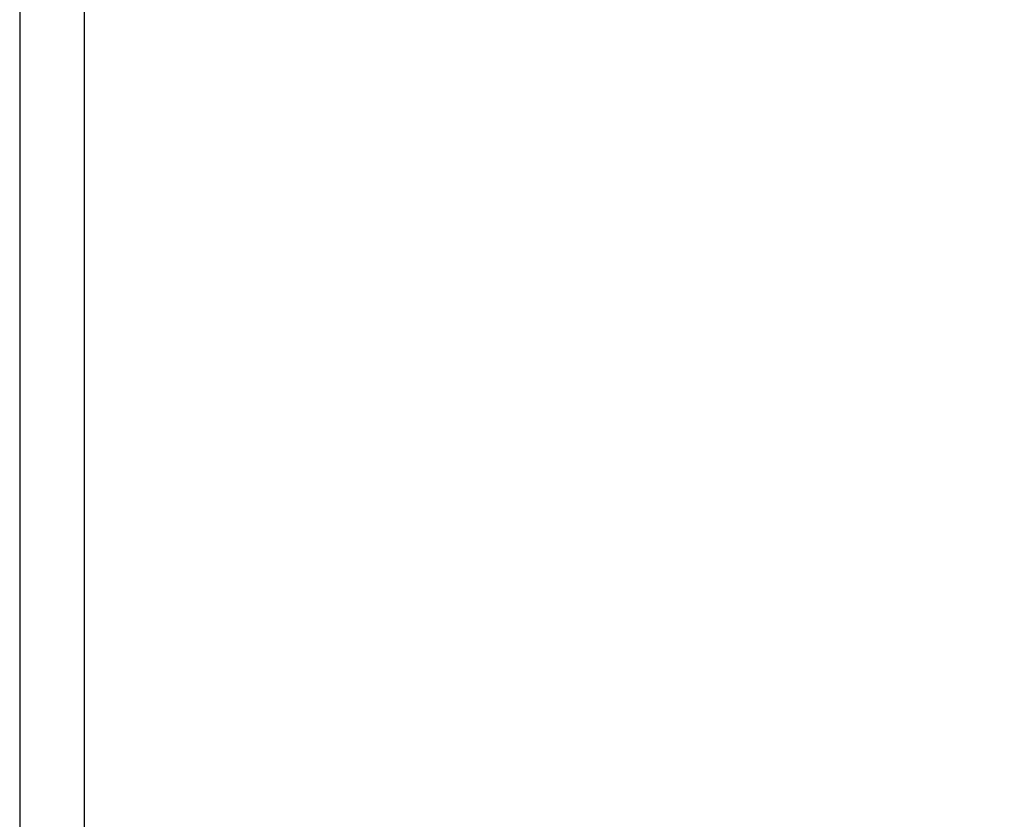
# Model space of a CAD drawing. Units: millimetres. Extents: x 1947 to 11215, y 952 to 5704.
# Drawn here: x 1947 to 2024, y 1014 to 1076 of the extents above; entities that cross this region are included whole.
import ezdxf
from ezdxf.enums import TextEntityAlignment as Align

# ---------------------------------------------------------------- set-up
doc = ezdxf.new("R2010")
doc.units = ezdxf.units.MM
doc.layers.add('TITLE', color=7, linetype='Continuous')
doc.styles.add('CP_TXTCON', font='arial.ttf', dxfattribs={"width": 0.8})
doc.styles.add('CP_TXTCON_IT', font='arial.ttf', dxfattribs={"width": 0.8, "oblique": 15})
doc.styles.get("Standard").update_dxf_attribs({"font": 'arial.ttf'})

# ---------------------------------------------------------------- blocks, each defined once
blk = doc.blocks.new('A3_lamel')
at = {"color": 7, "linetype": 'Continuous'}
blk.add_lwpolyline([(0, 0), (420, 0), (420, 297), (0, 297)], close=True, dxfattribs=at)
at = {"linetype": 'Continuous'}
blk.add_lwpolyline([(5, 5), (415, 5), (415, 279.054), (5, 279.054)], close=True, dxfattribs=at)
at = {"color": 1, "linetype": 'ByBlock', "style": 'CP_TXTCON', "width": 0.8, "flags": 8}
blk.add_attdef('1:1', text='', height=3, dxfattribs=at).set_placement((405.016, 22.5), align=Align.CENTER)
blk.add_attdef('SPRAWDZ', (130, 15), '', height=2.5, dxfattribs=at)
at = {"color": 7, "flags": 9}
blk.add_attdef('WD_TB', (0, 0), '', height=1.57, dxfattribs=at)
at = {"layer": 'TITLE', "color": 1, "style": 'CP_TXTCON_IT', "oblique": 15, "width": 0.8}
for tag, p in [('TITLE#1', (305, 22.5)), ('TITLE#2', (305, 17.5)), ('TITLE#3', (305, 12.5))]:
    blk.add_attdef(tag, text='', height=2.5, dxfattribs=at).set_placement(p, align=Align.CENTER)
at = {"layer": 'TITLE', "color": 1, "style": 'CP_TXTCON', "width": 0.8}
blk.add_attdef('TITLE#5', text='', height=3, dxfattribs=at).set_placement((137.5, 10), align=Align.TOP_LEFT)
blk.add_attdef('SH#', text='', height=3, dxfattribs=at).set_placement((392.5, 7.5), align=Align.RIGHT)
blk.add_attdef('SHTS', (400, 7.5), '', height=3, dxfattribs=at)

msp = doc.modelspace()

# ---------------------------------------------------------------- linework, layer by layer
at = {"color": 7, "linetype": 'Continuous'}
msp.add_lwpolyline([(1947.321, 952.403), (2367.321, 952.403), (2367.321, 1249.403), (1947.321, 1249.403)], close=True, dxfattribs=at)
at = {"linetype": 'Continuous'}
msp.add_lwpolyline([(1952.321, 957.403), (2362.321, 957.403), (2362.321, 1231.457), (1952.321, 1231.457)], close=True, dxfattribs=at)

# ---------------------------------------------------------------- block references
msp.add_blockref('A3_lamel', (1947.321, 952.403))

doc.saveas('drawing.dxf')
